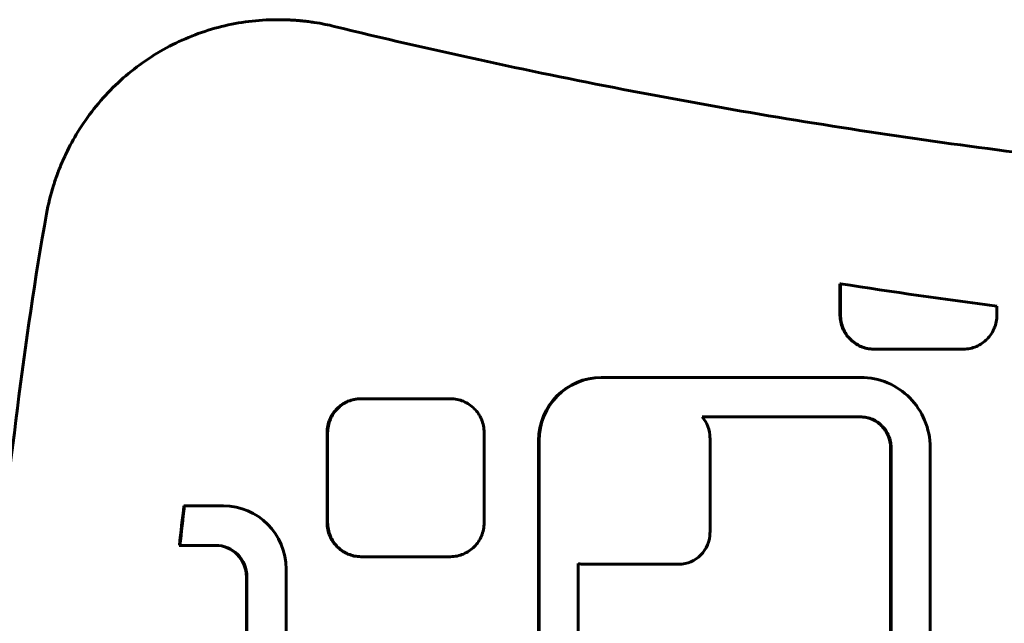
# Model space of a CAD drawing. Units: millimetres. Extents: x -2595 to 2595, y -2036 to 2036.
# Drawn here: x -261 to -137, y 338 to 414 of the extents above; entities that cross this region are included whole.
import ezdxf

# ---------------------------------------------------------------- set-up
doc = ezdxf.new("R2010")
doc.units = ezdxf.units.MM
doc.linetypes.add('K5LT_BASIC', pattern=[0])

msp = doc.modelspace()

# ---------------------------------------------------------------- linework, layer by layer
at = {"color": 150, "linetype": 'K5LT_BASIC', "lineweight": 60, "true_color": 0x0080ff}
for p, q in [((-228.66, 413.93), (-228.8, 413.93)), ((-157.59, 380.5), (-157.52, 380.5)), ((-157.59, 376.53), (-157.59, 380.5)), ((-157.52, 380.5), (-157.52, 376.53)), ((-157.58, 376.31), (-157.59, 376.53)), ((-157.59, 376.53), (-157.52, 376.53)), ((-157.52, 376.53), (-157.52, 376.31)), ((-137.72, 376.53), (-137.72, 377.66)), ((-137.72, 376.31), (-137.72, 376.53)), ((-157.58, 376.31), (-157.52, 376.31)), ((-157.57, 376.09), (-157.58, 376.31)), ((-157.54, 375.88), (-157.57, 376.09)), ((-157.57, 376.09), (-157.5, 376.09)), ((-157.5, 375.67), (-157.54, 375.88)), ((-157.54, 375.88), (-157.47, 375.88)), ((-157.52, 376.31), (-157.5, 376.09)), ((-157.5, 376.09), (-157.47, 375.88)), ((-157.5, 375.67), (-157.43, 375.67)), ((-157.46, 375.46), (-157.5, 375.67)), ((-157.47, 375.88), (-157.43, 375.67)), ((-157.4, 375.25), (-157.46, 375.46)), ((-157.46, 375.46), (-157.39, 375.46)), ((-157.43, 375.67), (-157.39, 375.46)), ((-157.4, 375.25), (-157.33, 375.25)), ((-157.33, 375.05), (-157.4, 375.25)), ((-157.39, 375.46), (-157.33, 375.25)), ((-157.33, 375.25), (-157.26, 375.05)), ((-137.97, 375.05), (-137.91, 375.25)), ((-137.91, 375.25), (-137.85, 375.46)), ((-137.85, 375.46), (-137.8, 375.67)), ((-137.8, 375.67), (-137.76, 375.88)), ((-137.76, 375.88), (-137.74, 376.09)), ((-137.74, 376.09), (-137.72, 376.31)), ((-157.33, 375.05), (-157.26, 375.05)), ((-157.26, 374.86), (-157.33, 375.05)), ((-157.26, 375.05), (-157.19, 374.86)), ((-157.17, 374.67), (-157.26, 374.86)), ((-157.26, 374.86), (-157.19, 374.86)), ((-157.19, 374.86), (-157.1, 374.67)), ((-157.08, 374.48), (-157.17, 374.67)), ((-157.17, 374.67), (-157.1, 374.67)), ((-157.1, 374.67), (-157.01, 374.48)), ((-157.08, 374.48), (-157.01, 374.48)), ((-156.97, 374.3), (-157.08, 374.48)), ((-157.01, 374.48), (-156.9, 374.3)), ((-156.86, 374.13), (-156.97, 374.3)), ((-156.97, 374.3), (-156.9, 374.3)), ((-156.9, 374.3), (-156.79, 374.13)), ((-156.86, 374.13), (-156.79, 374.13)), ((-156.74, 373.96), (-156.86, 374.13)), ((-156.79, 374.13), (-156.67, 373.96)), ((-138.56, 373.96), (-138.44, 374.13)), ((-138.44, 374.13), (-138.33, 374.3)), ((-138.33, 374.3), (-138.23, 374.48)), ((-138.23, 374.48), (-138.14, 374.67)), ((-138.14, 374.67), (-138.05, 374.86)), ((-138.05, 374.86), (-137.97, 375.05)), ((-156.74, 373.96), (-156.67, 373.96)), ((-156.62, 373.8), (-156.74, 373.96)), ((-156.67, 373.96), (-156.55, 373.8)), ((-156.62, 373.8), (-156.55, 373.8)), ((-156.48, 373.64), (-156.62, 373.8)), ((-156.55, 373.8), (-156.41, 373.64)), ((-156.48, 373.64), (-156.41, 373.64)), ((-156.34, 373.49), (-156.48, 373.64)), ((-156.41, 373.64), (-156.27, 373.49)), ((-156.34, 373.49), (-156.27, 373.49)), ((-156.19, 373.35), (-156.34, 373.49)), ((-156.27, 373.49), (-156.12, 373.35)), ((-156.04, 373.22), (-156.19, 373.35)), ((-156.19, 373.35), (-156.12, 373.35)), ((-156.12, 373.35), (-155.97, 373.22)), ((-155.88, 373.09), (-156.04, 373.22)), ((-156.04, 373.22), (-155.97, 373.22)), ((-155.97, 373.22), (-155.81, 373.09)), ((-155.88, 373.09), (-155.81, 373.09)), ((-155.71, 372.97), (-155.88, 373.09)), ((-155.81, 373.09), (-155.64, 372.97)), ((-155.71, 372.97), (-155.64, 372.97)), ((-155.54, 372.86), (-155.71, 372.97)), ((-155.64, 372.97), (-155.47, 372.86)), ((-155.54, 372.86), (-155.47, 372.86)), ((-155.36, 372.75), (-155.54, 372.86)), ((-155.47, 372.86), (-155.29, 372.75)), ((-139.94, 372.75), (-139.77, 372.86)), ((-139.77, 372.86), (-139.59, 372.97)), ((-139.59, 372.97), (-139.43, 373.09)), ((-139.43, 373.09), (-139.27, 373.22)), ((-139.27, 373.22), (-139.11, 373.35)), ((-139.11, 373.35), (-138.96, 373.49)), ((-138.96, 373.49), (-138.82, 373.64)), ((-138.82, 373.64), (-138.69, 373.8)), ((-138.69, 373.8), (-138.56, 373.96)), ((-155.36, 372.75), (-155.29, 372.75)), ((-155.18, 372.66), (-155.36, 372.75)), ((-155.29, 372.75), (-155.11, 372.66)), ((-154.99, 372.57), (-155.18, 372.66)), ((-155.18, 372.66), (-155.11, 372.66)), ((-155.11, 372.66), (-154.92, 372.57)), ((-154.99, 372.57), (-154.92, 372.57)), ((-154.8, 372.49), (-154.99, 372.57)), ((-154.92, 372.57), (-154.73, 372.49)), ((-154.6, 372.43), (-154.8, 372.49)), ((-154.8, 372.49), (-154.73, 372.49)), ((-154.73, 372.49), (-154.53, 372.43)), ((-154.6, 372.43), (-154.53, 372.43)), ((-154.4, 372.37), (-154.6, 372.43)), ((-154.53, 372.43), (-154.33, 372.37)), ((-154.4, 372.37), (-154.33, 372.37)), ((-154.19, 372.32), (-154.4, 372.37)), ((-154.33, 372.37), (-154.12, 372.32)), ((-153.98, 372.28), (-154.19, 372.32)), ((-154.19, 372.32), (-154.12, 372.32)), ((-154.12, 372.32), (-153.91, 372.28)), ((-153.77, 372.25), (-153.98, 372.28)), ((-153.98, 372.28), (-153.91, 372.28)), ((-153.91, 372.28), (-153.7, 372.25)), ((-153.77, 372.25), (-153.7, 372.25)), ((-153.55, 372.24), (-153.77, 372.25)), ((-153.7, 372.25), (-153.48, 372.24)), ((-153.55, 372.24), (-153.48, 372.24)), ((-153.33, 372.23), (-153.55, 372.24)), ((-153.48, 372.24), (-153.26, 372.23)), ((-153.33, 372.23), (-153.26, 372.23)), ((-153.26, 372.23), (-141.97, 372.23)), ((-141.97, 372.23), (-141.75, 372.24)), ((-141.75, 372.24), (-141.54, 372.25)), ((-141.54, 372.25), (-141.33, 372.28)), ((-141.33, 372.28), (-141.12, 372.32)), ((-141.12, 372.32), (-140.91, 372.37)), ((-140.91, 372.37), (-140.71, 372.43)), ((-140.71, 372.43), (-140.51, 372.49)), ((-140.51, 372.49), (-140.32, 372.57)), ((-140.32, 372.57), (-140.13, 372.66)), ((-140.13, 372.66), (-139.94, 372.75)), ((-187.83, 368.65), (-187.76, 368.65)), ((-154.99, 368.65), (-187.76, 368.65)), ((-154.53, 368.64), (-154.99, 368.65)), ((-154.09, 368.61), (-154.53, 368.64)), ((-153.64, 368.55), (-154.09, 368.61)), ((-153.21, 368.47), (-153.64, 368.55)), ((-152.78, 368.37), (-153.21, 368.47)), ((-152.37, 368.25), (-152.78, 368.37)), ((-151.96, 368.11), (-152.37, 368.25)), ((-151.56, 367.95), (-151.96, 368.11)), ((-151.17, 367.78), (-151.56, 367.95)), ((-150.79, 367.58), (-151.17, 367.78)), ((-150.42, 367.37), (-150.79, 367.58)), ((-150.06, 367.13), (-150.42, 367.37)), ((-149.71, 366.89), (-150.06, 367.13)), ((-149.38, 366.62), (-149.71, 366.89)), ((-149.06, 366.34), (-149.38, 366.62)), ((-220.65, 365.22), (-220.48, 365.33)), ((-220.41, 365.33), (-220.58, 365.22)), ((-220.48, 365.33), (-220.3, 365.44)), ((-220.48, 365.33), (-220.41, 365.33)), ((-220.23, 365.44), (-220.41, 365.33)), ((-220.3, 365.44), (-220.11, 365.53)), ((-220.3, 365.44), (-220.23, 365.44)), ((-220.05, 365.53), (-220.23, 365.44)), ((-220.11, 365.53), (-219.93, 365.62)), ((-220.11, 365.53), (-220.05, 365.53)), ((-219.86, 365.62), (-220.05, 365.53)), ((-219.93, 365.62), (-219.73, 365.69)), ((-219.93, 365.62), (-219.86, 365.62)), ((-219.66, 365.69), (-219.86, 365.62)), ((-219.73, 365.69), (-219.54, 365.76)), ((-219.73, 365.69), (-219.66, 365.69)), ((-219.47, 365.76), (-219.66, 365.69)), ((-219.54, 365.76), (-219.33, 365.82)), ((-219.54, 365.76), (-219.47, 365.76)), ((-219.26, 365.82), (-219.47, 365.76)), ((-219.33, 365.82), (-219.13, 365.87)), ((-219.33, 365.82), (-219.26, 365.82)), ((-219.06, 365.87), (-219.26, 365.82)), ((-219.13, 365.87), (-218.92, 365.91)), ((-219.13, 365.87), (-219.06, 365.87)), ((-218.85, 365.91), (-219.06, 365.87)), ((-218.92, 365.91), (-218.7, 365.93)), ((-218.92, 365.91), (-218.85, 365.91)), ((-218.64, 365.93), (-218.85, 365.91)), ((-218.7, 365.93), (-218.49, 365.95)), ((-218.7, 365.93), (-218.64, 365.93)), ((-218.42, 365.95), (-218.64, 365.93)), ((-218.49, 365.95), (-218.42, 365.95)), ((-218.49, 365.95), (-218.27, 365.95)), ((-218.2, 365.95), (-218.42, 365.95)), ((-218.27, 365.95), (-218.2, 365.95)), ((-206.91, 365.95), (-218.2, 365.95)), ((-206.69, 365.95), (-206.91, 365.95)), ((-206.48, 365.93), (-206.69, 365.95)), ((-206.26, 365.91), (-206.48, 365.93)), ((-206.05, 365.87), (-206.26, 365.91)), ((-205.85, 365.82), (-206.05, 365.87)), ((-205.65, 365.76), (-205.85, 365.82)), ((-205.45, 365.69), (-205.65, 365.76)), ((-205.25, 365.62), (-205.45, 365.69)), ((-205.07, 365.53), (-205.25, 365.62)), ((-204.88, 365.44), (-205.07, 365.53)), ((-204.7, 365.33), (-204.88, 365.44)), ((-204.53, 365.22), (-204.7, 365.33)), ((-148.76, 366.05), (-149.06, 366.34)), ((-148.46, 365.74), (-148.76, 366.05)), ((-148.19, 365.41), (-148.46, 365.74)), ((-147.92, 365.08), (-148.19, 365.41)), ((-221.91, 363.88), (-221.8, 364.06)), ((-221.73, 364.06), (-221.84, 363.88)), ((-221.8, 364.06), (-221.68, 364.23)), ((-221.8, 364.06), (-221.73, 364.06)), ((-221.61, 364.23), (-221.73, 364.06)), ((-221.68, 364.23), (-221.55, 364.39)), ((-221.68, 364.23), (-221.61, 364.23)), ((-221.49, 364.39), (-221.61, 364.23)), ((-221.55, 364.39), (-221.42, 364.55)), ((-221.55, 364.39), (-221.49, 364.39)), ((-221.35, 364.55), (-221.49, 364.39)), ((-221.42, 364.55), (-221.28, 364.69)), ((-221.42, 364.55), (-221.35, 364.55)), ((-221.21, 364.69), (-221.35, 364.55)), ((-221.28, 364.69), (-221.13, 364.84)), ((-221.28, 364.69), (-221.21, 364.69)), ((-221.06, 364.84), (-221.21, 364.69)), ((-221.13, 364.84), (-220.98, 364.97)), ((-221.13, 364.84), (-221.06, 364.84)), ((-220.91, 364.97), (-221.06, 364.84)), ((-220.98, 364.97), (-220.82, 365.1)), ((-220.98, 364.97), (-220.91, 364.97)), ((-220.75, 365.1), (-220.91, 364.97)), ((-220.82, 365.1), (-220.65, 365.22)), ((-220.82, 365.1), (-220.75, 365.1)), ((-220.58, 365.22), (-220.75, 365.1)), ((-220.65, 365.22), (-220.58, 365.22)), ((-204.36, 365.1), (-204.53, 365.22)), ((-204.2, 364.97), (-204.36, 365.1)), ((-204.05, 364.84), (-204.2, 364.97)), ((-203.9, 364.69), (-204.05, 364.84)), ((-203.76, 364.55), (-203.9, 364.69)), ((-203.63, 364.39), (-203.76, 364.55)), ((-203.5, 364.23), (-203.63, 364.39)), ((-203.38, 364.06), (-203.5, 364.23)), ((-203.27, 363.88), (-203.38, 364.06)), ((-147.68, 364.73), (-147.92, 365.08)), ((-147.45, 364.37), (-147.68, 364.73)), ((-147.24, 364), (-147.45, 364.37)), ((-222.39, 362.73), (-222.34, 362.93)), ((-222.34, 362.93), (-222.27, 363.13)), ((-222.34, 362.93), (-222.27, 362.93)), ((-222.27, 362.93), (-222.32, 362.73)), ((-222.27, 363.13), (-222.19, 363.33)), ((-222.2, 363.13), (-222.27, 362.93)), ((-222.27, 363.13), (-222.2, 363.13)), ((-222.12, 363.33), (-222.2, 363.13)), ((-222.19, 363.33), (-222.11, 363.52)), ((-222.19, 363.33), (-222.12, 363.33)), ((-222.04, 363.52), (-222.12, 363.33)), ((-222.11, 363.52), (-222.01, 363.7)), ((-222.11, 363.52), (-222.04, 363.52)), ((-221.94, 363.7), (-222.04, 363.52)), ((-222.01, 363.7), (-221.91, 363.88)), ((-222.01, 363.7), (-221.94, 363.7)), ((-221.84, 363.88), (-221.94, 363.7)), ((-221.91, 363.88), (-221.84, 363.88)), ((-203.17, 363.7), (-203.27, 363.88)), ((-203.07, 363.52), (-203.17, 363.7)), ((-202.99, 363.33), (-203.07, 363.52)), ((-202.91, 363.13), (-202.99, 363.33)), ((-202.84, 362.93), (-202.91, 363.13)), ((-202.79, 362.73), (-202.84, 362.93)), ((-155.01, 363.65), (-175.04, 363.65)), ((-155.08, 363.65), (-154.88, 363.65)), ((-154.81, 363.65), (-155.01, 363.65)), ((-154.88, 363.65), (-154.68, 363.63)), ((-154.88, 363.65), (-154.81, 363.65)), ((-154.61, 363.63), (-154.81, 363.65)), ((-154.68, 363.63), (-154.48, 363.61)), ((-154.68, 363.63), (-154.61, 363.63)), ((-154.41, 363.61), (-154.61, 363.63)), ((-154.48, 363.61), (-154.29, 363.58)), ((-154.48, 363.61), (-154.41, 363.61)), ((-154.22, 363.58), (-154.41, 363.61)), ((-154.29, 363.58), (-154.22, 363.58)), ((-154.29, 363.58), (-154.1, 363.53)), ((-154.04, 363.53), (-154.22, 363.58)), ((-154.1, 363.53), (-153.92, 363.48)), ((-154.1, 363.53), (-154.04, 363.53)), ((-153.85, 363.48), (-154.04, 363.53)), ((-153.92, 363.48), (-153.85, 363.48)), ((-153.92, 363.48), (-153.74, 363.42)), ((-153.67, 363.42), (-153.85, 363.48)), ((-153.74, 363.42), (-153.67, 363.42)), ((-153.74, 363.42), (-153.56, 363.35)), ((-153.49, 363.35), (-153.67, 363.42)), ((-153.56, 363.35), (-153.49, 363.35)), ((-153.56, 363.35), (-153.39, 363.27)), ((-153.32, 363.27), (-153.49, 363.35)), ((-153.39, 363.27), (-153.22, 363.18)), ((-153.39, 363.27), (-153.32, 363.27)), ((-153.15, 363.18), (-153.32, 363.27)), ((-153.22, 363.18), (-153.15, 363.18)), ((-153.22, 363.18), (-153.06, 363.09)), ((-152.99, 363.09), (-153.15, 363.18)), ((-153.06, 363.09), (-152.99, 363.09)), ((-153.06, 363.09), (-152.9, 362.99)), ((-152.83, 362.99), (-152.99, 363.09)), ((-152.9, 362.99), (-152.83, 362.99)), ((-152.9, 362.99), (-152.75, 362.88)), ((-152.68, 362.88), (-152.83, 362.99)), ((-152.75, 362.88), (-152.61, 362.76)), ((-152.75, 362.88), (-152.68, 362.88)), ((-152.54, 362.76), (-152.68, 362.88)), ((-147.04, 363.61), (-147.24, 364)), ((-146.87, 363.22), (-147.04, 363.61)), ((-146.71, 362.81), (-146.87, 363.22)), ((-146.57, 362.4), (-146.71, 362.81)), ((-222.53, 361.65), (-222.52, 361.88)), ((-222.53, 361.65), (-222.46, 361.65)), ((-222.53, 350.25), (-222.53, 361.65)), ((-222.52, 361.88), (-222.51, 362.09)), ((-222.52, 361.88), (-222.45, 361.88)), ((-222.51, 362.09), (-222.48, 362.31)), ((-222.51, 362.09), (-222.44, 362.09)), ((-222.48, 362.31), (-222.44, 362.52)), ((-222.48, 362.31), (-222.41, 362.31)), ((-222.45, 361.88), (-222.46, 361.65)), ((-222.46, 361.65), (-222.46, 350.25)), ((-222.44, 362.09), (-222.45, 361.88)), ((-222.44, 362.52), (-222.39, 362.73)), ((-222.44, 362.52), (-222.37, 362.52)), ((-222.41, 362.31), (-222.44, 362.09)), ((-222.37, 362.52), (-222.41, 362.31)), ((-222.39, 362.73), (-222.32, 362.73)), ((-222.32, 362.73), (-222.37, 362.52)), ((-202.74, 362.52), (-202.79, 362.73)), ((-202.7, 362.31), (-202.74, 362.52)), ((-202.68, 362.09), (-202.7, 362.31)), ((-202.66, 361.88), (-202.68, 362.09)), ((-202.65, 361.65), (-202.66, 361.88)), ((-202.65, 350.25), (-202.65, 361.65)), ((-152.61, 362.76), (-152.54, 362.76)), ((-152.61, 362.76), (-152.46, 362.64)), ((-152.4, 362.64), (-152.54, 362.76)), ((-152.46, 362.64), (-152.33, 362.51)), ((-152.46, 362.64), (-152.4, 362.64)), ((-152.26, 362.51), (-152.4, 362.64)), ((-152.33, 362.51), (-152.2, 362.37)), ((-152.33, 362.51), (-152.26, 362.51)), ((-152.13, 362.37), (-152.26, 362.51)), ((-152.2, 362.37), (-152.08, 362.23)), ((-152.2, 362.37), (-152.13, 362.37)), ((-152.01, 362.23), (-152.13, 362.37)), ((-152.08, 362.23), (-151.96, 362.08)), ((-152.08, 362.23), (-152.01, 362.23)), ((-151.89, 362.08), (-152.01, 362.23)), ((-151.96, 362.08), (-151.89, 362.08)), ((-151.96, 362.08), (-151.86, 361.93)), ((-151.79, 361.93), (-151.89, 362.08)), ((-151.86, 361.93), (-151.79, 361.93)), ((-151.86, 361.93), (-151.75, 361.77)), ((-151.69, 361.77), (-151.79, 361.93)), ((-151.75, 361.77), (-151.66, 361.6)), ((-151.75, 361.77), (-151.69, 361.77)), ((-151.59, 361.6), (-151.69, 361.77)), ((-151.66, 361.6), (-151.59, 361.6)), ((-151.66, 361.6), (-151.58, 361.43)), ((-151.51, 361.43), (-151.59, 361.6)), ((-146.45, 361.98), (-146.57, 362.4)), ((-146.35, 361.55), (-146.45, 361.98)), ((-146.27, 361.11), (-146.35, 361.55)), ((-195.76, 328.38), (-195.76, 360.65)), ((-195.69, 360.65), (-195.69, 328.38)), ((-174.04, 361), (-174.04, 349)), ((-151.58, 361.43), (-151.5, 361.26)), ((-151.58, 361.43), (-151.51, 361.43)), ((-151.43, 361.26), (-151.51, 361.43)), ((-151.5, 361.26), (-151.43, 361.26)), ((-151.5, 361.26), (-151.43, 361.08)), ((-151.36, 361.08), (-151.43, 361.26)), ((-151.43, 361.08), (-151.37, 360.9)), ((-151.43, 361.08), (-151.36, 361.08)), ((-151.37, 360.9), (-151.3, 360.9)), ((-151.37, 360.9), (-151.32, 360.71)), ((-151.3, 360.9), (-151.36, 361.08)), ((-151.32, 360.71), (-151.27, 360.52)), ((-151.32, 360.71), (-151.25, 360.71)), ((-151.25, 360.71), (-151.3, 360.9)), ((-151.27, 360.52), (-151.24, 360.33)), ((-151.27, 360.52), (-151.2, 360.52)), ((-151.2, 360.52), (-151.25, 360.71)), ((-151.24, 360.33), (-151.21, 360.14)), ((-151.24, 360.33), (-151.17, 360.33)), ((-151.17, 360.33), (-151.2, 360.52)), ((-151.14, 360.14), (-151.17, 360.33)), ((-146.22, 360.66), (-146.27, 361.11)), ((-146.18, 360.21), (-146.22, 360.66)), ((-151.21, 360.14), (-151.14, 360.14)), ((-151.21, 360.14), (-151.2, 359.94)), ((-151.2, 359.94), (-151.13, 359.94)), ((-151.2, 359.94), (-151.19, 359.73)), ((-151.19, 359.73), (-151.12, 359.73)), ((-151.19, 359.73), (-151.19, 327.58)), ((-151.13, 359.94), (-151.14, 360.14)), ((-151.12, 359.73), (-151.13, 359.94)), ((-151.12, 327.58), (-151.12, 359.73)), ((-146.17, 359.75), (-146.18, 360.21)), ((-146.17, 327.55), (-146.17, 359.75)), ((-240.66, 352.39), (-240.59, 352.39)), ((-235.65, 352.39), (-240.59, 352.39)), ((-222.52, 350.03), (-222.53, 350.25)), ((-222.53, 350.25), (-222.46, 350.25)), ((-222.51, 349.82), (-222.52, 350.03)), ((-222.52, 350.03), (-222.45, 350.03)), ((-222.48, 349.6), (-222.51, 349.82)), ((-222.51, 349.82), (-222.44, 349.82)), ((-222.48, 349.6), (-222.41, 349.6)), ((-222.44, 349.39), (-222.48, 349.6)), ((-222.46, 350.25), (-222.45, 350.03)), ((-222.45, 350.03), (-222.44, 349.82)), ((-222.44, 349.82), (-222.41, 349.6)), ((-222.39, 349.18), (-222.44, 349.39)), ((-222.44, 349.39), (-222.37, 349.39)), ((-222.41, 349.6), (-222.37, 349.39)), ((-222.39, 349.18), (-222.32, 349.18)), ((-222.34, 348.98), (-222.39, 349.18)), ((-222.37, 349.39), (-222.32, 349.18)), ((-222.32, 349.18), (-222.27, 348.98)), ((-202.84, 348.98), (-202.79, 349.18)), ((-202.79, 349.18), (-202.74, 349.39)), ((-202.74, 349.39), (-202.7, 349.6)), ((-202.7, 349.6), (-202.68, 349.82)), ((-202.68, 349.82), (-202.66, 350.03)), ((-202.66, 350.03), (-202.65, 350.25)), ((-222.34, 348.98), (-222.27, 348.98)), ((-222.27, 348.78), (-222.34, 348.98)), ((-222.27, 348.98), (-222.2, 348.78)), ((-222.27, 348.78), (-222.2, 348.78)), ((-222.19, 348.58), (-222.27, 348.78)), ((-222.2, 348.78), (-222.12, 348.58)), ((-222.11, 348.39), (-222.19, 348.58)), ((-222.19, 348.58), (-222.12, 348.58)), ((-222.12, 348.58), (-222.04, 348.39)), ((-222.01, 348.21), (-222.11, 348.39)), ((-222.11, 348.39), (-222.04, 348.39)), ((-222.04, 348.39), (-221.94, 348.21)), ((-222.01, 348.21), (-221.94, 348.21)), ((-221.91, 348.03), (-222.01, 348.21)), ((-221.94, 348.21), (-221.84, 348.03)), ((-221.8, 347.85), (-221.91, 348.03)), ((-221.91, 348.03), (-221.84, 348.03)), ((-221.84, 348.03), (-221.73, 347.85)), ((-221.8, 347.85), (-221.73, 347.85)), ((-221.68, 347.68), (-221.8, 347.85)), ((-221.73, 347.85), (-221.61, 347.68)), ((-203.5, 347.68), (-203.38, 347.85)), ((-203.38, 347.85), (-203.27, 348.03)), ((-203.27, 348.03), (-203.17, 348.21)), ((-203.17, 348.21), (-203.07, 348.39)), ((-203.07, 348.39), (-202.99, 348.58)), ((-202.99, 348.58), (-202.91, 348.78)), ((-202.91, 348.78), (-202.84, 348.98)), ((-241.24, 347.39), (-241.17, 347.39)), ((-241.17, 347.39), (-236.64, 347.39)), ((-221.55, 347.52), (-221.68, 347.68)), ((-221.68, 347.68), (-221.61, 347.68)), ((-221.61, 347.68), (-221.49, 347.52)), ((-221.55, 347.52), (-221.49, 347.52)), ((-221.42, 347.36), (-221.55, 347.52)), ((-221.49, 347.52), (-221.35, 347.36)), ((-221.42, 347.36), (-221.35, 347.36)), ((-221.28, 347.22), (-221.42, 347.36)), ((-221.35, 347.36), (-221.21, 347.22)), ((-221.28, 347.22), (-221.21, 347.22)), ((-221.13, 347.07), (-221.28, 347.22)), ((-221.21, 347.22), (-221.06, 347.07)), ((-221.13, 347.07), (-221.06, 347.07)), ((-220.98, 346.94), (-221.13, 347.07)), ((-221.06, 347.07), (-220.91, 346.94)), ((-220.98, 346.94), (-220.91, 346.94)), ((-220.82, 346.81), (-220.98, 346.94)), ((-220.91, 346.94), (-220.75, 346.81)), ((-220.82, 346.81), (-220.75, 346.81)), ((-220.65, 346.69), (-220.82, 346.81)), ((-220.75, 346.81), (-220.58, 346.69)), ((-220.48, 346.58), (-220.65, 346.69)), ((-220.65, 346.69), (-220.58, 346.69)), ((-220.58, 346.69), (-220.41, 346.58)), ((-220.48, 346.58), (-220.41, 346.58)), ((-220.3, 346.47), (-220.48, 346.58)), ((-220.41, 346.58), (-220.23, 346.47)), ((-204.88, 346.47), (-204.7, 346.58)), ((-204.7, 346.58), (-204.53, 346.69)), ((-204.53, 346.69), (-204.36, 346.81)), ((-204.36, 346.81), (-204.2, 346.94)), ((-204.2, 346.94), (-204.05, 347.07)), ((-204.05, 347.07), (-203.9, 347.22)), ((-203.9, 347.22), (-203.76, 347.36)), ((-203.76, 347.36), (-203.63, 347.52)), ((-203.63, 347.52), (-203.5, 347.68)), ((-220.3, 346.47), (-220.23, 346.47)), ((-220.11, 346.38), (-220.3, 346.47)), ((-220.23, 346.47), (-220.05, 346.38)), ((-219.93, 346.29), (-220.11, 346.38)), ((-220.11, 346.38), (-220.05, 346.38)), ((-220.05, 346.38), (-219.86, 346.29)), ((-219.93, 346.29), (-219.86, 346.29)), ((-219.73, 346.22), (-219.93, 346.29)), ((-219.86, 346.29), (-219.66, 346.22)), ((-219.54, 346.15), (-219.73, 346.22)), ((-219.73, 346.22), (-219.66, 346.22)), ((-219.66, 346.22), (-219.47, 346.15)), ((-219.33, 346.09), (-219.54, 346.15)), ((-219.54, 346.15), (-219.47, 346.15)), ((-219.47, 346.15), (-219.26, 346.09)), ((-219.33, 346.09), (-219.26, 346.09)), ((-219.13, 346.04), (-219.33, 346.09)), ((-219.26, 346.09), (-219.06, 346.04)), ((-219.13, 346.04), (-219.06, 346.04)), ((-218.92, 346), (-219.13, 346.04)), ((-219.06, 346.04), (-218.85, 346)), ((-218.7, 345.98), (-218.92, 346)), ((-218.92, 346), (-218.85, 346)), ((-218.85, 346), (-218.64, 345.98)), ((-218.7, 345.98), (-218.64, 345.98)), ((-218.49, 345.96), (-218.7, 345.98)), ((-218.64, 345.98), (-218.42, 345.96)), ((-218.49, 345.96), (-218.42, 345.96)), ((-218.27, 345.95), (-218.49, 345.96)), ((-218.42, 345.96), (-218.2, 345.95)), ((-218.27, 345.95), (-218.2, 345.95)), ((-218.2, 345.95), (-206.91, 345.95)), ((-206.91, 345.95), (-206.69, 345.96)), ((-206.69, 345.96), (-206.48, 345.98)), ((-206.48, 345.98), (-206.26, 346)), ((-206.26, 346), (-206.05, 346.04)), ((-206.05, 346.04), (-205.85, 346.09)), ((-205.85, 346.09), (-205.65, 346.15)), ((-205.65, 346.15), (-205.45, 346.22)), ((-205.45, 346.22), (-205.25, 346.29)), ((-205.25, 346.29), (-205.07, 346.38)), ((-205.07, 346.38), (-204.88, 346.47)), ((-227.73, 290.39), (-227.73, 344.39)), ((-190.73, 345.09), (-190.73, 328.38)), ((-189.96, 345), (-189.89, 345)), ((-178.01, 345), (-189.89, 345)), ((-232.75, 291.39), (-232.75, 343.39)), ((-232.68, 343.39), (-232.68, 291.39))]:
    msp.add_line(p, q, dxfattribs=at)
for centre, major_axis, start_param, end_param in [((-33.39, 1190.86), (0, -820), 6.129712, 6.154348), ((-187.83, 360.65), (0, 8), 0, 1.570796), ((-187.76, 360.65), (0, 8), 0, 1.570796), ((-178.01, 361), (0, 4), 4.712389, 5.438812), ((300.84, 286.03), (0, -550.83), 4.591612, 4.600755), ((300.91, 286.03), (0, -550.83), 4.591612, 4.600755), ((-235.65, 344.39), (0, 8), 4.712389, 6.283185), ((-178.01, 349), (0, 4), 3.141593, 4.712389), ((-236.71, 343.39), (0, 4), 4.712389, 6.283185), ((-236.64, 343.39), (0, 4), 4.712389, 6.283185), ((-189.89, 349), (0, -4), 6.068055, 6.283185), ((-189.96, 349), (0, -4), 6.086003, 6.283185)]:
    msp.add_ellipse(centre, major_axis=major_axis, ratio=0.990268, start_param=start_param, end_param=end_param, dxfattribs=at)
for points, knots in [([(-258.05, 389.35), (-257.83, 390.57), (-257.53, 391.78), (-257.01, 393.46), (-256.84, 393.95), (-256.57, 394.69), (-256.47, 394.93), (-256.28, 395.42), (-256.17, 395.66), (-255.86, 396.39), (-255.64, 396.87), (-254.94, 398.27), (-254.43, 399.18), (-253.24, 401.07), (-252.53, 402.06), (-251, 403.92), (-250.19, 404.81), (-248.46, 406.47), (-247.56, 407.24), (-245.66, 408.67), (-244.67, 409.33), (-242.62, 410.52), (-241.56, 411.05), (-239.4, 411.98), (-238.29, 412.38), (-236.04, 413.05), (-234.9, 413.31), (-232.59, 413.71), (-231.43, 413.83), (-229.77, 413.92), (-229.29, 413.93), (-228.8, 413.93)], [0, 0, 0, 0, 1.964402, 1.964402, 2.794406, 2.794406, 3.205953, 3.205953, 3.630776, 3.630776, 4.467145, 4.467145, 6.113333, 6.113333, 8.034562, 8.034562, 9.9429, 9.9429, 11.840879, 11.840879, 13.729993, 13.729993, 15.611805, 15.611805, 17.487062, 17.487062, 19.357647, 19.357647, 21.225308, 21.225308, 22, 22, 22, 22]), ([(-228.66, 413.93), (-228.19, 413.93), (-227.72, 413.92), (-227.21, 413.89), (-227.18, 413.89), (-227.04, 413.88), (-226.93, 413.88), (-226.73, 413.87), (-226.64, 413.86), (-226.45, 413.85), (-226.37, 413.84), (-226.2, 413.83), (-226.12, 413.82), (-225.97, 413.81), (-225.9, 413.8), (-225.75, 413.79), (-225.68, 413.78), (-225.55, 413.76), (-225.49, 413.76), (-225.37, 413.75), (-225.3, 413.74), (-225.11, 413.72), (-224.99, 413.7), (-224.63, 413.65), (-224.4, 413.62), (-223.7, 413.52), (-223.24, 413.43), (-222.39, 413.26), (-222.01, 413.18), (-221.62, 413.08)], [0, 0, 0, 0, 2.8, 2.8, 2.990861, 2.990861, 3.616574, 3.616574, 4.185404, 4.185404, 4.702522, 4.702522, 5.17263, 5.17263, 5.6, 5.6, 6.02737, 6.02737, 6.37335, 6.37335, 6.768755, 6.768755, 7.51014, 7.51014, 8.894058, 8.894058, 11.661895, 11.661895, 14, 14, 14, 14]), ([(-221.62, 413.08), (-209.49, 410.13), (-197.3, 407.47), (-172.79, 402.74), (-160.48, 400.67), (-135.78, 397.1), (-123.39, 395.62), (-110.55, 394.39), (-110.13, 394.35), (-107.67, 394.12), (-105.62, 393.93), (-103.07, 393.71), (-102.56, 393.67), (-101.53, 393.58), (-101.02, 393.54), (-100.01, 393.46), (-99.52, 393.42), (-98.03, 393.3), (-97.04, 393.22), (-94.07, 392.99), (-92.09, 392.85), (-86.17, 392.44), (-82.23, 392.2), (-70.44, 391.57), (-62.57, 391.26), (-48.55, 390.93), (-42.4, 390.86), (-36.24, 390.86)], [0, 0, 0, 0, 5, 5, 10, 10, 15, 15, 15.169121, 15.169121, 15.992121, 15.992121, 16.197871, 16.197871, 16.403621, 16.403621, 16.60304, 16.60304, 17.001879, 17.001879, 17.796391, 17.796391, 19.379083, 19.379083, 22.531807, 22.531807, 25, 25, 25, 25]), ([(-258.05, 182.7), (-260.53, 196.32), (-262.53, 210.04), (-264.32, 226.55), (-264.66, 229.28), (-265.65, 243.1), (-266.61, 254.16), (-267.09, 267.4), (-267.16, 269.55), (-267.27, 274.23), (-267.32, 276.76), (-267.36, 280.56), (-267.38, 281.81), (-267.38, 283.7), (-267.39, 284.32), (-267.39, 285.26), (-267.39, 285.57), (-267.39, 286.19), (-267.39, 286.5), (-267.39, 287.08), (-267.39, 287.36), (-267.39, 288.17), (-267.38, 288.71), (-267.37, 290.31), (-267.37, 291.37), (-267.33, 294.55), (-267.3, 296.66), (-267.16, 302.99), (-267.02, 307.21), (-266.46, 319.83), (-265.9, 328.22), (-265.07, 337.74), (-265.01, 338.89), (-262.64, 356.48), (-261.03, 373.02), (-258.05, 389.35)], [0, 0, 0, 0, 5.4, 5.4, 6.47306, 6.47306, 10.8, 10.8, 11.63782, 11.63782, 12.625773, 12.625773, 13.116165, 13.116165, 13.359582, 13.359582, 13.480407, 13.480407, 13.601232, 13.601232, 13.708995, 13.708995, 13.917989, 13.917989, 14.332713, 14.332713, 15.15563, 15.15563, 16.801464, 16.801464, 20.080069, 20.080069, 20.52694, 20.52694, 27, 27, 27, 27])]:
    msp.add_open_spline(points, degree=3, knots=knots, dxfattribs=at)

doc.saveas('drawing.dxf')
